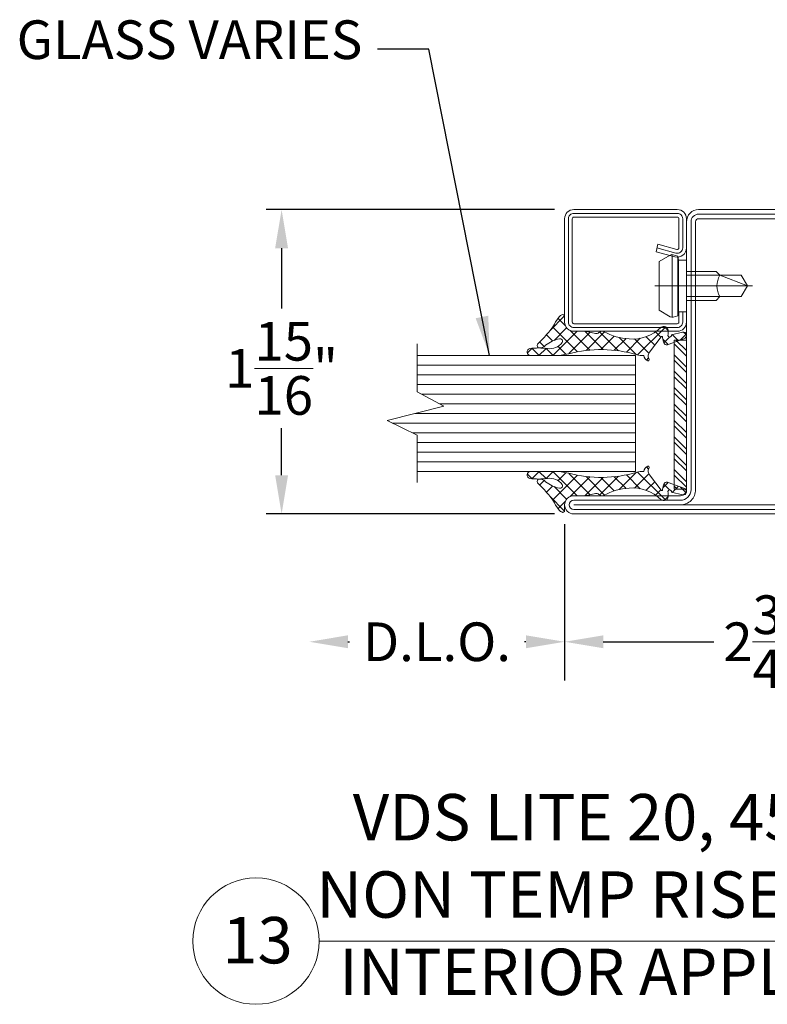
# Model space of a CAD drawing. Units: inches. Extents: x -106 to 12231, y -2000 to 2000.
# Drawn here: x 3633 to 3638, y 697 to 703 of the extents above; entities that cross this region are included whole.
import ezdxf

# ---------------------------------------------------------------- set-up
doc = ezdxf.new("R2010")
doc.units = ezdxf.units.IN
doc.header["$MEASUREMENT"] = 0
doc.header["$PDMODE"] = 35
doc.layers.get('0').update_dxf_attribs({"lineweight": 9})
doc.layers.get('Defpoints').update_dxf_attribs({"lineweight": 0})
doc.styles.get("Standard").update_dxf_attribs({"font": 'arial.ttf'})
doc.styles.add('Title', font='arialbd.ttf')
doc.dimstyles.new('Cross Sections', dxfattribs={"dimtxt": 0.25, "dimasz": 0.25, "dimexe": 0.25, "dimexo": 0.125, "dimgap": 0.09, "dimtad": 0, "dimtih": 1, "dimtoh": 1, "dimdec": 4, "dimdsep": 46, "dimlunit": 5, "dimtxsty": 'Standard', "dimcen": 0.09, "dimazin": 2, "dimtfac": 1, "dimtdec": 4, "dimtofl": 0, "dimtmove": 0, "dimatfit": 3, "dimfxl": 0.25, "dimfrac": 1, "dimtolj": 1, "dimtzin": 0, "dimarcsym": 0})
doc.dimstyles.new('Cross Sections - 2', dxfattribs={"dimtxt": 0.25, "dimasz": 0.25, "dimexe": 0.1, "dimexo": 0.125, "dimgap": 0.09, "dimtad": 0, "dimtih": 1, "dimtoh": 1, "dimdec": 4, "dimdsep": 46, "dimlunit": 5, "dimtxsty": 'Standard', "dimcen": 0.09, "dimazin": 2, "dimtfac": 1, "dimtdec": 4, "dimtofl": 0, "dimtmove": 0, "dimatfit": 3, "dimfxl": 0.25, "dimtolj": 1, "dimtzin": 0, "dimarcsym": 0})
doc.dimstyles.new('ISO-25', dxfattribs={"dimtxt": 7.5, "dimasz": 7.5, "dimexe": 1.25, "dimexo": 0.625, "dimgap": 0.635, "dimtad": 0, "dimtih": 1, "dimtoh": 1, "dimdec": 4, "dimlfac": 0.03937, "dimlunit": 4, "dimtxsty": 'Standard', "dimcen": 2.5, "dimadec": 0, "dimazin": 0, "dimtfac": 1, "dimtdec": 4, "dimtmove": 0, "dimatfit": 3, "dimfxl": 1.25, "dimtolj": 1, "dimarcsym": 0})

# ---------------------------------------------------------------- blocks, each defined once
blk = doc.blocks.new('32851')
for points in [[(-68.5, 0, -1), (-68.5, 3), (-51, 3, 0.414214), (-50, 4), (-50, 48, -0.414214), (-48, 50), (-2, 50, -0.414214), (0, 48), (0, 2, -0.414214), (-2, 0)], [(-68.5, 0.75, -1), (-68.5, 2.25), (-51, 2.25, 0.414214), (-49.25, 4), (-49.25, 48, -0.414214), (-48, 49.25), (-2, 49.25, -0.414214), (-0.75, 48), (-0.75, 2, -0.414214), (-2, 0.75)], [(-68.5, 1.5), (-51, 1.5, 0.414214), (-48.5, 4), (-48.5, 48, -0.414214), (-48, 48.5), (-2, 48.5, -0.414214), (-1.5, 48), (-1.5, 2, -0.414214), (-2, 1.5)]]:
    blk.add_lwpolyline(points, format="xyb", close=True)
blk = doc.blocks.new('948002')
at = {"lineweight": 9}
h = blk.add_hatch(dxfattribs=at)
h.set_pattern_fill('ANSI32', color=256, scale=0.2, style=0, pattern_type=2)
h.set_pattern_definition([(45, (6.2637, 15.9524), (-1.34704, 1.34704), []), (45, (7.1618, 15.9524), (-1.34704, 1.34704), [])])
h.paths.add_polyline_path([(12.25, -2.1), (12.25, -0.1), (-12.25, -0.1), (-12.25, -2.1)])
blk.add_lwpolyline([(-12.25, -2.1), (12.25, -2.1), (12.25, -0.1), (-12.25, -0.1)], close=True, dxfattribs=at)
blk = doc.blocks.new('901227')
blk.add_line((-12.55, 5.18), (-12.55, -10.82))
blk.add_lwpolyline([(-18.5, 1.25, -0.414214), (-18.75, 1.5), (-18.75, 18.5, -0.414214), (-18.5, 18.75), (-1.5, 18.75, -0.414214), (-1.25, 18.5), (-1.25, 1.5, -0.414214), (-1.5, 1.25), (-6.3, 1.25, -0.493145), (-6.54, 1.56), (-5.71, 4.68), (-6.92, 5), (-7.75, 1.89, 0.493145), (-6.3, 0), (-1.5, 0, 0.414214), (0, 1.5), (0, 18.5, 0.414214), (-1.5, 20), (-18.5, 20, 0.414214), (-20, 18.5), (-20, 1.5, 0.414214), (-18.5, 0), (-16.8, 0), (-16.8, 1.25)], format="xyb", close=True)
for points in [[(-6.31, 4.84), (-7.15, 1.73, 0.493145), (-6.3, 0.62), (-1.5, 0.62, 0.414214), (-0.62, 1.5), (-0.62, 18.5, 0.414214), (-1.5, 19.38), (-18.5, 19.38, 0.414214), (-19.38, 18.5), (-19.38, 1.5, 0.414214), (-18.5, 0.62), (-16.8, 0.62)], [(-16.8, 0), (-8.3, 0), (-8.3, 1.3), (-7.63, 1.42), (-7.42, 2.19, 0.198776), (-7.48, 2.65), (-8.55, 4.5), (-16.55, 4.5), (-17.62, 2.65, 0.198628), (-17.68, 2.19), (-17.47, 1.42), (-16.8, 1.3), (-16.8, 0)], [(-14.95, 0), (-14.95, -4.85), (-14.3, -5.5, -0.2857), (-10.8, -5.5), (-10.15, -4.85), (-10.15, 0)]]:
    blk.add_lwpolyline(points, format="xyb")
for points in [[(-17.7, 2.35), (-7.4, 2.35)], [(-17.47, 1.42), (-7.63, 1.42)], [(-16.8, 1.3), (-8.3, 1.3)], [(-14.3, 0), (-14.3, -8.99), (-12.55, -10), (-10.8, -8.99), (-10.8, 0)], [(-12.55, -10), (-10.8, -5.5)]]:
    blk.add_lwpolyline(points)
blk = doc.blocks.new('905315-4')
for p, q in [((-2.79, 5.37), (-4, 4.16)), ((-2.78, 5.31), (-3.6, 6.13)), ((-2.8, 3.03), (-4, 4.23)), ((-1.77, 4.09), (-2.5, 3.36)), ((-2.8, 3.06), (-4, 1.86)), ((0, -2.07), (-4, 1.93)), ((0.72, 1.98), (-3.36, -2.09)), ((-0.58, 2.99), (-1.59, 1.97)), ((0.56, -0.33), (-1.49, 1.72)), ((2.52, 0.01), (0.05, 2.48)), ((-2.48, 1.09), (-3.78, -0.22)), ((2.13, 1.09), (0.91, -0.12)), ((-0.16, -4.21), (-3.67, -0.7)), ((0.12, -0.91), (-3.08, -4.11)), ((-0.11, -6.56), (-3.14, -3.52)), ((0, -3.33), (-3, -6.33)), ((-0.11, -5.73), (-3.2, -8.82)), ((-0.81, -8.15), (-3, -5.96)), ((-1.04, -8.96), (-3.81, -11.73)), ((-1.21, -10.05), (-3.11, -8.15)), ((-1.15, -12.4), (-3.42, -10.14)), ((0.75, -16.6), (-3.88, -11.98)), ((-1.26, -11.49), (-3.6, -13.83)), ((-4.37, -13.78), (-4.72, -13.43)), ((-0.88, -13.4), (-2.28, -14.81)), ((-1.3, -16.13), (-2.18, -17.01)), ((-0.1, -14.92), (-0.97, -15.8)), ((-0.94, -17.21), (-1.9, -16.26)), ((-0.53, -17.65), (-1.55, -18.67)), ((-0.54, -17.61), (-0.61, -17.55)), ((0.78, -16.34), (0.11, -17.01)), ((-0.48, -19.97), (-1.41, -19.04)), ((-0.12, -19.54), (-0.58, -19.99))]:
    blk.add_line(p, q)
blk.add_lwpolyline([(2.42, 0.82, -0.132692), (2.68, 0.49, -0.633568), (2.45, 0), (1.5, 0, 0.414214), (0, -1.5), (0, -3.47, -0.062258), (-0.02, -3.64), (-0.37, -5.07, 0.2417), (-0.2, -5.61, -0.307311), (-0.06, -6.48, -0.128032), (-0.06, -6.48, 0.1228), (-1.24, -10.58, 0.2228), (0.67, -15.85, -0.1684), (0.78, -16.16), (0.78, -16.41, -0.414214), (0.18, -17.01), (-0.47, -17.01, 0.4768), (-0.47, -17.01, 1.609473), (-0.56, -17.54), (-0.12, -19.35, -0.978), (-1.21, -19.57), (-2.19, -17, -0.42), (-1.8, -16.22), (-1.01, -16.07, 0.7104), (-0.9, -15.85), (-3.44, -13.93, 0.270592), (-4.44, -13.81), (-4.61, -13.88, -0.621), (-4.83, -13.64, -0.2891), (-4, -13, -0.072853), (-3.84, -11.85, 0.1353), (-3.68, -0.66, -0.0637), (-4, 1.86), (-4, 5.64, -0.8214), (-2.82, 5.72, -0.0579), (-2.82, 2.81, 0.2881), (-1.85, 0.43, 0.7049), (-1.24, 0.87, 0.1157), (-2.29, 3.12, -0.209156), (-2.74, 4.12, -0.633607), (-2.11, 4.45, 0.059389), (1.2, 1.66), (1.2, 1.66, -0.1048)], format="xyb", close=True)
blk = doc.blocks.new('*D124')
at = {"color": 0, "lineweight": -2, "transparency": 16777216}
for p, q in [((3637.0138, 700.2146), (3637.0138, 699.3539)), ((3639.7697, 700.1556), (3639.7697, 699.3539)), ((3637.2638, 699.4539), (3637.9787, 699.4539)), ((3639.5197, 699.4539), (3638.6399, 699.4539))]:
    blk.add_line(p, q, dxfattribs=at)
at = {"color": 0, "lineweight": 9, "transparency": 16777216}
for points in [[(3637.2638, 699.4956), (3637.2638, 699.4123), (3637.0138, 699.4539)], [(3639.5197, 699.4956), (3639.5197, 699.4123), (3639.7697, 699.4539)]]:
    blk.add_solid(points, dxfattribs=at)
at = {"layer": 'Defpoints', "color": 0, "lineweight": 9, "transparency": 16777216}
for p in [(3637.0138, 700.3396), (3639.7697, 700.2806), (3639.7697, 699.4539)]:
    blk.add_point(p, dxfattribs=at)
at = {"color": 0, "lineweight": 9, "transparency": 16777216, "insert": (3638.3093, 699.4539), "char_height": 0.25, "attachment_point": 5}
blk.add_mtext('\\A1;2{\\H1.000000x;\\S3/4;}"', dxfattribs=at)
blk = doc.blocks.new('*D125')
at = {"color": 0, "lineweight": -2, "transparency": 16777216}
for p, q in [((3636.9478, 702.2491), (3635.0841, 702.2491)), ((3635.1841, 701.9991), (3635.1841, 701.6092)), ((3635.1841, 700.5306), (3635.1841, 700.8353)), ((3636.9478, 700.2806), (3635.0841, 700.2806))]:
    blk.add_line(p, q, dxfattribs=at)
at = {"color": 0, "lineweight": 9, "transparency": 16777216}
for points in [[(3635.1424, 701.9991), (3635.2257, 701.9991), (3635.1841, 702.2491)], [(3635.1424, 700.5306), (3635.2257, 700.5306), (3635.1841, 700.2806)]]:
    blk.add_solid(points, dxfattribs=at)
at = {"layer": 'Defpoints', "color": 0, "lineweight": 9, "transparency": 16777216}
for p in [(3637.0728, 702.2491), (3635.1841, 700.2806), (3637.0728, 700.2806)]:
    blk.add_point(p, dxfattribs=at)
at = {"color": 0, "lineweight": 9, "transparency": 16777216, "insert": (3635.1841, 701.2222), "char_height": 0.25, "attachment_point": 5}
blk.add_mtext('\\A1;1{\\H1.000000x;\\S15/16;}"', dxfattribs=at)
blk = doc.blocks.new('*D134')
at = {"color": 0, "lineweight": -2, "transparency": 16777216}
for p, q in [((3637.0138, 700.2146), (3637.0138, 699.2039)), ((3635.6124, 699.4539), (3635.6221, 699.4539)), ((3636.7638, 699.4539), (3636.7541, 699.4539))]:
    blk.add_line(p, q, dxfattribs=at)
at = {"color": 0, "lineweight": 9, "transparency": 16777216}
for points in [[(3635.6124, 699.4956), (3635.6124, 699.4123), (3635.3624, 699.4539)], [(3636.7638, 699.4956), (3636.7638, 699.4123), (3637.0138, 699.4539)]]:
    blk.add_solid(points, dxfattribs=at)
at = {"layer": 'Defpoints', "color": 0, "lineweight": 9, "transparency": 16777216}
for p in [(3635.3624, 701.8103), (3637.0138, 700.3396), (3635.3624, 699.4539)]:
    blk.add_point(p, dxfattribs=at)
at = {"color": 0, "lineweight": 9, "transparency": 16777216, "insert": (3636.1881, 699.4539), "char_height": 0.25, "attachment_point": 5}
blk.add_mtext('\\A1;D.L.O.', dxfattribs=at)

msp = doc.modelspace()

# ---------------------------------------------------------------- linework, layer by layer
at = {"lineweight": 9}
for p, q in [((3637.47245, 701.30536), (3636.06102, 701.30536)), ((3637.47245, 701.30536), (3637.47245, 700.55536)), ((3637.72245, 700.55536), (3637.72245, 701.30536)), ((3637.47245, 701.24286), (3636.06102, 701.24286)), ((3637.47245, 701.18036), (3636.06102, 701.18036)), ((3637.47245, 701.11786), (3636.06102, 701.11786)), ((3637.47245, 701.05536), (3636.08753, 701.05536)), ((3637.47245, 700.99286), (3636.20518, 700.99286)), ((3637.47245, 700.93036), (3636.04616, 700.93036)), ((3637.47245, 700.86786), (3635.89978, 700.86786)), ((3637.47245, 700.80536), (3636.0304, 700.80536)), ((3637.47245, 700.74286), (3636.06102, 700.74286)), ((3637.47245, 700.68036), (3636.06102, 700.68036)), ((3637.47245, 700.61786), (3636.06102, 700.61786)), ((3637.47245, 700.55536), (3636.06102, 700.55536))]:
    msp.add_line(p, q, dxfattribs=at)
at = {"lineweight": 13}
msp.add_line((3635.42702, 697.51786), (3642.97491, 697.51786), dxfattribs=at)
at = {"lineweight": 9}
msp.add_lwpolyline([(3636.06102, 700.4843), (3636.06102, 700.7907), (3635.86581, 700.88411), (3636.23276, 700.9782), (3636.06102, 701.06944), (3636.06102, 701.38025)], dxfattribs=at)
at = {"lineweight": 13}
msp.add_circle((3635.01852, 697.51786), 0.4085, dxfattribs=at)

# ---------------------------------------------------------------- block references
at = {"lineweight": 9, "xscale": 0.03937007874015748, "yscale": 0.03937007874015748, "zscale": 0.03937007874015748}
msp.add_blockref('32851', (3639.76969, 700.28058), dxfattribs=at)
at = {"lineweight": 9}
for name, p, xscale, yscale, zscale, rotation in [('901227', (3637.80119, 702.24909), 0.03937, 0.03937, 0.03937, 90), ('905315-4', (3637.01379, 701.46169), 0.03937007874015748, 0.03937007874015748, 0.03937007874015748, 90), ('948002', (3637.71851, 700.92217), -0.03937007791750809, -0.03937007791750809, 0.03937007791750809, 270), ('905315-4', (3637.01379, 700.39869), -0.03937007874015748, 0.03937007874015748, 0.03937007874015748, 90)]:
    msp.add_blockref(name, p, dxfattribs=dict(at, xscale=xscale, yscale=yscale, zscale=zscale, rotation=rotation))

# ---------------------------------------------------------------- texts
at = {"lineweight": 9, "insert": (3635.70598, 703.14446), "char_height": 0.25, "width": 3.6226507, "attachment_point": 9}
msp.add_mtext('GLASS VARIES', dxfattribs=at)
at = {"char_height": 0.3, "attachment_point": 1, "style": 'Title'}
for s, insert, width in [('\\pi0.9234,t4.8234;VDS LITE 20, 45, 60, & 90 MIN. \\P\\pi0.13994,t4.0399;NON TEMP RISE 90  CORNER DETAIL\\P\\pi0.6322,t4.5322;{\\fArial|b0|i0|c0|p34;INTERIOR APPLICATION SHOWN}', (3635.36726, 698.46939), 7.8040321), ('13', (3634.80174, 697.67401), 8.676)]:
    msp.add_mtext(s, dxfattribs=dict(at, insert=insert, width=width))

# ---------------------------------------------------------------- dimensions: what is measured, and where the dimension line sits
at = {"lineweight": 9}
dim = msp.add_linear_dim(base=(3635.18407, 700.28058), p1=(3637.07285, 702.24909), p2=(3637.07284, 700.28058), angle=90, dimstyle='Cross Sections - 2', override={"dimpost": '"\\X'}, dxfattribs=at)
dim.commit()
dim.dimension.update_dxf_attribs({"geometry": '*D125', "text_midpoint": (3635.18407, 701.22223), "dimtype": 160})
dim = msp.add_linear_dim(base=(3635.36241, 699.45392), p1=(3637.01379, 700.33964), p2=(3635.36241, 701.81025), angle=180, text='D.L.O.', dimstyle='Cross Sections', override={"dimpost": '"', "dimse2": 1, "dimtmove": 1}, dxfattribs=at)
dim.commit()
dim.dimension.update_dxf_attribs({"geometry": '*D134', "text_midpoint": (3636.1881, 699.45392), "dimtype": 160})
dim = msp.add_linear_dim(base=(3639.76969, 699.45392), p1=(3637.01379, 700.33964), p2=(3639.76969, 700.28058), dimstyle='Cross Sections - 2', override={"dimpost": '"\\X'}, dxfattribs=at)
dim.commit()
dim.dimension.update_dxf_attribs({"geometry": '*D124', "text_midpoint": (3638.30928, 699.45392), "dimtype": 160})

# ---------------------------------------------------------------- leaders
msp.add_leader([(3636.52848, 701.30536), (3636.13597, 703.28707), (3635.80413, 703.28707)], dimstyle='ISO-25', override={"dimasz": 0.254}, dxfattribs=at)

doc.saveas('drawing.dxf')
